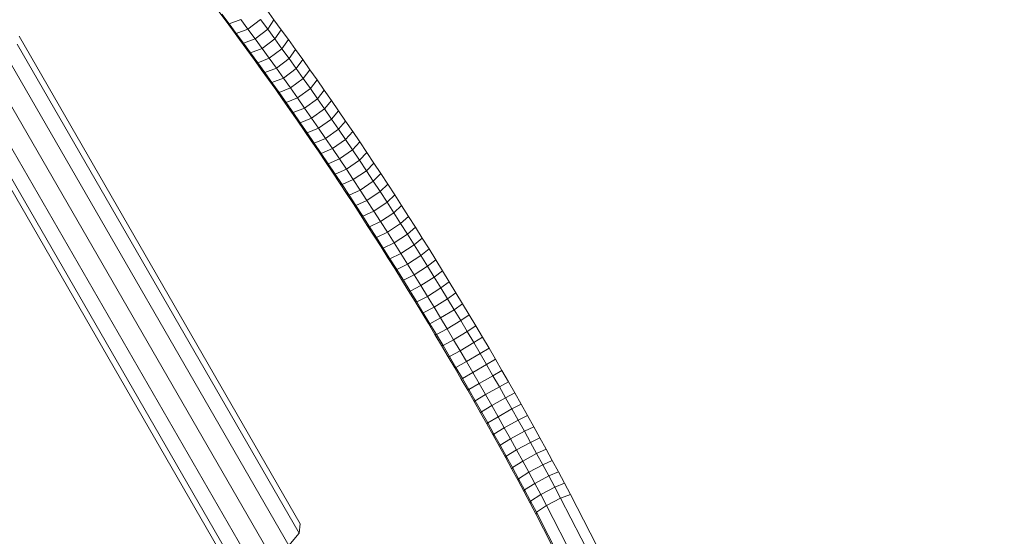
# Model space of a CAD drawing. Extents: x 650 to 24752, y -17640 to 3960.
# Drawn here: x 14616 to 15137, y -15579 to -15306 of the extents above; entities that cross this region are included whole.
import ezdxf

# ---------------------------------------------------------------- set-up
doc = ezdxf.new("R2010")
doc.units = 0
doc.header["$LTSCALE"] = 14.285714
doc.layers.add('mitat', color=7, linetype='Continuous', true_color=0x13a538)
doc.layers.add('valine', color=7, linetype='Continuous')
doc.styles.get("Standard").update_dxf_attribs({"font": 'arial.ttf', "height": 60})
doc.dimstyles.new('oma', dxfattribs={"dimtxt": 60, "dimasz": 100, "dimexe": 20, "dimexo": 20, "dimgap": 30, "dimtad": 0, "dimtih": 1, "dimtoh": 1, "dimdec": 0, "dimzin": 0, "dimdsep": 46, "dimtxsty": 'Standard', "dimcen": 0.09, "dimclrd": 256, "dimadec": 0, "dimazin": 0, "dimtfac": 1, "dimtdec": 0, "dimtofl": 0, "dimtmove": 0, "dimatfit": 3, "dimfxl": 0, "dimtolj": 1, "dimtzin": 0, "dimarcsym": 0})

# ---------------------------------------------------------------- blocks, each defined once
blk = doc.blocks.new('*D503')
at = {"layer": 'Defpoints', "color": 0, "transparency": 16777216}
for p in [(14492.9, 844.31), (14492.9, -17639.59), (24638.16, -17639.59)]:
    blk.add_point(p, dxfattribs=at)
at = {"layer": 'mitat', "color": 0, "lineweight": -2, "transparency": 16777216}
for p, q in [((14512.9, 844.31), (24658.16, 844.31)), ((14512.9, -17639.59), (24658.16, -17639.59))]:
    blk.add_line(p, q, dxfattribs=at)
at = {"layer": 'mitat', "color": 104, "lineweight": -2, "true_color": 0x13a538, "transparency": 16777216}
for p, q in [((24638.16, 744.31), (24638.16, -8337.01)), ((24638.16, -17539.59), (24638.16, -8458.27))]:
    blk.add_line(p, q, dxfattribs=at)
at = {"layer": 'mitat', "color": 104, "true_color": 0x13a538, "transparency": 16777216}
for points in [[(24621.49, 744.31), (24654.83, 744.31), (24638.16, 844.31)], [(24621.49, -17539.59), (24654.83, -17539.59), (24638.16, -17639.59)]]:
    blk.add_solid(points, dxfattribs=at)
at = {"layer": 'mitat', "color": 0, "transparency": 16777216, "insert": (24638.16, -8397.64), "char_height": 60, "attachment_point": 5}
blk.add_mtext('\\A1;18484', dxfattribs=at)
blk = doc.blocks.new('*D504')
at = {"layer": 'Defpoints', "color": 0, "transparency": 16777216}
for p in [(14229.03, -73.36), (14380.06, -16721.92), (22489.66, -16721.92)]:
    blk.add_point(p, dxfattribs=at)
at = {"layer": 'mitat', "color": 0, "lineweight": -2, "transparency": 16777216}
for p, q in [((14249.03, -73.36), (22509.66, -73.36)), ((14400.06, -16721.92), (22509.66, -16721.92))]:
    blk.add_line(p, q, dxfattribs=at)
at = {"layer": 'mitat', "color": 104, "lineweight": -2, "true_color": 0x13a538, "transparency": 16777216}
for p, q in [((22489.66, -173.36), (22489.66, -8337.01)), ((22489.66, -16621.92), (22489.66, -8458.27))]:
    blk.add_line(p, q, dxfattribs=at)
at = {"layer": 'mitat', "color": 104, "true_color": 0x13a538, "transparency": 16777216}
for points in [[(22472.99, -173.36), (22506.33, -173.36), (22489.66, -73.36)], [(22472.99, -16621.92), (22506.33, -16621.92), (22489.66, -16721.92)]]:
    blk.add_solid(points, dxfattribs=at)
at = {"layer": 'mitat', "color": 0, "transparency": 16777216, "insert": (22489.66, -8397.64), "char_height": 60, "attachment_point": 5}
blk.add_mtext('\\A1;16649', dxfattribs=at)

msp = doc.modelspace()

# ---------------------------------------------------------------- linework, layer by layer
at = {"layer": 'valine', "lineweight": 18}
for p, q in [((14720.85, -15301.49), (14724.68, -15306.61)), ((14750.47, -15306.52), (14746.65, -15301.33)), ((14722.99, -15303.57), (14726.79, -15308.63)), ((14726.79, -15308.63), (14724.68, -15306.61)), ((14724.68, -15306.61), (14728.52, -15311.76)), ((14726.79, -15308.63), (14732.96, -15306.42)), ((14736.73, -15311.48), (14732.96, -15306.42)), ((14736.73, -15311.48), (14743.39, -15306.35)), ((14743.39, -15306.35), (14747.17, -15311.48)), ((14750.47, -15306.52), (14747.17, -15311.48)), ((14750.47, -15306.52), (14754.3, -15311.74)), ((14726.79, -15308.63), (14730.57, -15313.73)), ((14728.52, -15311.76), (14730.57, -15313.73)), ((14728.52, -15311.76), (14732.35, -15316.95)), ((14736.73, -15311.48), (14730.57, -15313.73)), ((14736.73, -15311.48), (14740.5, -15316.58)), ((14740.5, -15316.58), (14747.17, -15311.48)), ((14750.95, -15316.63), (14747.17, -15311.48)), ((14754.3, -15311.74), (14750.95, -15316.63)), ((14758.11, -15316.99), (14754.3, -15311.74)), ((14764.41, -15572.76), (14615.71, -15315.21)), ((14734.36, -15318.85), (14730.57, -15313.73)), ((14734.36, -15318.85), (14732.35, -15316.95)), ((14732.35, -15316.95), (14736.17, -15322.17)), ((14734.36, -15318.85), (14740.5, -15316.58)), ((14744.26, -15321.71), (14740.5, -15316.58)), ((14750.95, -15316.63), (14744.26, -15321.71)), ((14754.72, -15321.82), (14750.95, -15316.63)), ((14758.11, -15316.99), (14754.72, -15321.82)), ((14761.92, -15322.27), (14758.11, -15316.99)), ((14763.84, -15577.67), (14614.72, -15319.38)), ((14734.36, -15318.85), (14738.13, -15324.01)), ((14738.13, -15324.01), (14736.17, -15322.17)), ((14736.17, -15322.17), (14739.99, -15327.42)), ((14738.13, -15324.01), (14744.26, -15321.71)), ((14748.01, -15326.87), (14744.26, -15321.71)), ((14748.01, -15326.87), (14754.72, -15321.82)), ((14754.72, -15321.82), (14758.49, -15327.04)), ((14758.49, -15327.04), (14761.92, -15322.27)), ((14761.92, -15322.27), (14765.72, -15327.58)), ((14609.11, -15325.77), (14758.32, -15584.21)), ((14738.13, -15324.01), (14741.9, -15329.19)), ((14743.79, -15332.7), (14739.99, -15327.42)), ((14741.9, -15329.19), (14739.99, -15327.42)), ((14748.01, -15326.87), (14741.9, -15329.19)), ((14748.01, -15326.87), (14751.75, -15332.07)), ((14758.49, -15327.04), (14751.75, -15332.07)), ((14758.49, -15327.04), (14762.24, -15332.28)), ((14765.72, -15327.58), (14762.24, -15332.28)), ((14765.72, -15327.58), (14769.52, -15332.92)), ((14600.11, -15332.19), (14749.32, -15590.63)), ((14741.9, -15329.19), (14745.67, -15334.41)), ((14743.79, -15332.7), (14745.67, -15334.41)), ((14743.79, -15332.7), (14747.6, -15338.01)), ((14745.67, -15334.41), (14751.75, -15332.07)), ((14751.75, -15332.07), (14755.49, -15337.29)), ((14762.24, -15332.28), (14755.49, -15337.29)), ((14765.99, -15337.56), (14762.24, -15332.28)), ((14765.99, -15337.56), (14769.52, -15332.92)), ((14769.52, -15332.92), (14773.31, -15338.29)), ((14577.09, -15336.31), (14726.3, -15594.76)), ((14580.97, -15337.14), (14730.84, -15596.72)), ((14590.05, -15336.77), (14739.27, -15595.21)), ((14745.67, -15334.41), (14749.42, -15339.66)), ((14747.6, -15338.01), (14749.42, -15339.66)), ((14747.6, -15338.01), (14751.39, -15343.35)), ((14755.49, -15337.29), (14749.42, -15339.66)), ((14755.49, -15337.29), (14759.22, -15342.53)), ((14765.99, -15337.56), (14759.22, -15342.53)), ((14769.73, -15342.86), (14765.99, -15337.56)), ((14769.73, -15342.86), (14773.31, -15338.29)), ((14773.31, -15338.29), (14777.08, -15343.68)), ((14749.42, -15339.66), (14753.17, -15344.93)), ((14751.39, -15343.35), (14753.17, -15344.93)), ((14751.39, -15343.35), (14755.18, -15348.72)), ((14759.22, -15342.53), (14753.17, -15344.93)), ((14762.94, -15347.81), (14759.22, -15342.53)), ((14762.94, -15347.81), (14769.73, -15342.86)), ((14773.47, -15348.19), (14769.73, -15342.86)), ((14777.08, -15343.68), (14773.47, -15348.19)), ((14780.85, -15349.1), (14777.08, -15343.68)), ((14753.17, -15344.93), (14756.91, -15350.24)), ((14755.18, -15348.72), (14756.91, -15350.24)), ((14758.96, -15354.11), (14755.18, -15348.72)), ((14762.94, -15347.81), (14756.91, -15350.24)), ((14766.66, -15353.12), (14762.94, -15347.81)), ((14773.47, -15348.19), (14766.66, -15353.12)), ((14777.19, -15353.55), (14773.47, -15348.19)), ((14780.85, -15349.1), (14777.19, -15353.55)), ((14784.61, -15354.55), (14780.85, -15349.1)), ((14760.65, -15355.57), (14756.91, -15350.24)), ((14760.65, -15355.57), (14758.96, -15354.11)), ((14758.96, -15354.11), (14762.73, -15359.54)), ((14766.66, -15353.12), (14760.65, -15355.57)), ((14770.36, -15358.45), (14766.66, -15353.12)), ((14777.19, -15353.55), (14770.36, -15358.45)), ((14777.19, -15353.55), (14780.91, -15358.94)), ((14780.91, -15358.94), (14784.61, -15354.55)), ((14784.61, -15354.55), (14788.36, -15360.03)), ((14760.65, -15355.57), (14764.37, -15360.93)), ((14766.49, -15364.98), (14762.73, -15359.54)), ((14764.37, -15360.93), (14762.73, -15359.54)), ((14770.36, -15358.45), (14764.37, -15360.93)), ((14770.36, -15358.45), (14774.06, -15363.81)), ((14780.91, -15358.94), (14774.06, -15363.81)), ((14780.91, -15358.94), (14784.61, -15364.35)), ((14784.61, -15364.35), (14788.36, -15360.03)), ((14792.1, -15365.53), (14788.36, -15360.03)), ((14768.09, -15366.31), (14764.37, -15360.93)), ((14766.49, -15364.98), (14768.09, -15366.31)), ((14770.24, -15370.46), (14766.49, -15364.98)), ((14768.09, -15366.31), (14774.06, -15363.81)), ((14774.06, -15363.81), (14777.75, -15369.19)), ((14784.61, -15364.35), (14777.75, -15369.19)), ((14784.61, -15364.35), (14788.31, -15369.78)), ((14768.09, -15366.31), (14771.79, -15371.72)), ((14770.24, -15370.46), (14771.79, -15371.72)), ((14770.24, -15370.46), (14773.98, -15375.96)), ((14777.75, -15369.19), (14771.79, -15371.72)), ((14781.42, -15374.6), (14777.75, -15369.19)), ((14788.31, -15369.78), (14781.42, -15374.6)), ((14788.31, -15369.78), (14792.1, -15365.53)), ((14788.31, -15369.78), (14791.99, -15375.24)), ((14795.83, -15371.06), (14792.1, -15365.53)), ((14771.79, -15371.72), (14775.49, -15377.16)), ((14775.49, -15377.16), (14781.42, -15374.6)), ((14785.09, -15380.03), (14781.42, -15374.6)), ((14791.99, -15375.24), (14785.09, -15380.03)), ((14791.99, -15375.24), (14795.83, -15371.06)), ((14795.67, -15380.73), (14791.99, -15375.24)), ((14795.83, -15371.06), (14799.55, -15376.61)), ((14777.71, -15381.49), (14773.98, -15375.96)), ((14775.49, -15377.16), (14773.98, -15375.96)), ((14779.17, -15382.62), (14775.49, -15377.16)), ((14785.09, -15380.03), (14779.17, -15382.62)), ((14785.09, -15380.03), (14788.75, -15385.49)), ((14788.75, -15385.49), (14795.67, -15380.73)), ((14795.67, -15380.73), (14799.55, -15376.61)), ((14795.67, -15380.73), (14799.33, -15386.24)), ((14799.55, -15376.61), (14803.26, -15382.18)), ((14781.42, -15387.04), (14777.71, -15381.49)), ((14779.17, -15382.62), (14777.71, -15381.49)), ((14782.85, -15388.1), (14779.17, -15382.62)), ((14782.85, -15388.1), (14788.75, -15385.49)), ((14788.75, -15385.49), (14792.39, -15390.97)), ((14792.39, -15390.97), (14799.33, -15386.24)), ((14803.26, -15382.18), (14799.33, -15386.24)), ((14802.98, -15391.77), (14799.33, -15386.24)), ((14803.26, -15382.18), (14806.96, -15387.78)), ((14782.85, -15388.1), (14781.42, -15387.04)), ((14781.42, -15387.04), (14785.13, -15392.62)), ((14782.85, -15388.1), (14786.51, -15393.61)), ((14792.39, -15390.97), (14786.51, -15393.61)), ((14792.39, -15390.97), (14796.02, -15396.47)), ((14802.98, -15391.77), (14806.96, -15387.78)), ((14810.64, -15393.4), (14806.96, -15387.78)), ((14786.51, -15393.61), (14785.13, -15392.62)), ((14785.13, -15392.62), (14788.83, -15398.21)), ((14786.51, -15393.61), (14790.16, -15399.14)), ((14790.16, -15399.14), (14796.02, -15396.47)), ((14796.02, -15396.47), (14802.98, -15391.77)), ((14799.65, -15402), (14796.02, -15396.47)), ((14806.62, -15397.32), (14802.98, -15391.77)), ((14806.62, -15397.32), (14810.64, -15393.4)), ((14810.64, -15393.4), (14814.31, -15399.05)), ((14790.16, -15399.14), (14788.83, -15398.21)), ((14788.83, -15398.21), (14792.51, -15403.83)), ((14790.16, -15399.14), (14793.8, -15404.7)), ((14806.62, -15397.32), (14799.65, -15402)), ((14810.25, -15402.9), (14806.62, -15397.32)), ((14810.25, -15402.9), (14814.31, -15399.05)), ((14817.97, -15404.71), (14814.31, -15399.05)), ((14792.51, -15403.83), (14793.8, -15404.7)), ((14796.18, -15409.48), (14792.51, -15403.83)), ((14793.8, -15404.7), (14799.65, -15402)), ((14793.8, -15404.7), (14797.43, -15410.27)), ((14799.65, -15402), (14803.26, -15407.55)), ((14803.26, -15407.55), (14810.25, -15402.9)), ((14810.25, -15402.9), (14813.86, -15408.49)), ((14813.86, -15408.49), (14817.97, -15404.71)), ((14817.97, -15404.71), (14821.61, -15410.39)), ((14796.18, -15409.48), (14797.43, -15410.27)), ((14796.18, -15409.48), (14799.84, -15415.14)), ((14797.43, -15410.27), (14803.26, -15407.55)), ((14797.43, -15410.27), (14801.04, -15415.87)), ((14803.26, -15407.55), (14806.85, -15413.11)), ((14806.85, -15413.11), (14813.86, -15408.49)), ((14817.46, -15414.11), (14813.86, -15408.49)), ((14817.46, -15414.11), (14821.61, -15410.39)), ((14825.24, -15416.1), (14821.61, -15410.39)), ((14799.84, -15415.14), (14801.04, -15415.87)), ((14799.84, -15415.14), (14803.49, -15420.83)), ((14801.04, -15415.87), (14806.85, -15413.11)), ((14801.04, -15415.87), (14804.64, -15421.49)), ((14810.43, -15418.7), (14806.85, -15413.11)), ((14817.46, -15414.11), (14810.43, -15418.7)), ((14817.46, -15414.11), (14821.05, -15419.75)), ((14825.24, -15416.1), (14821.05, -15419.75)), ((14825.24, -15416.1), (14828.86, -15421.82)), ((14803.49, -15420.83), (14804.64, -15421.49)), ((14803.49, -15420.83), (14807.12, -15426.53)), ((14804.64, -15421.49), (14810.43, -15418.7)), ((14804.64, -15421.49), (14808.23, -15427.12)), ((14810.43, -15418.7), (14814, -15424.31)), ((14814, -15424.31), (14821.05, -15419.75)), ((14821.05, -15419.75), (14824.62, -15425.4)), ((14824.62, -15425.4), (14828.86, -15421.82)), ((14828.86, -15421.82), (14832.46, -15427.57)), ((14810.73, -15432.25), (14807.12, -15426.53)), ((14808.23, -15427.12), (14807.12, -15426.53)), ((14814, -15424.31), (14808.23, -15427.12)), ((14811.81, -15432.78), (14808.23, -15427.12)), ((14814, -15424.31), (14817.56, -15429.94)), ((14817.56, -15429.94), (14824.62, -15425.4)), ((14824.62, -15425.4), (14828.18, -15431.08)), ((14828.18, -15431.08), (14832.46, -15427.57)), ((14832.46, -15427.57), (14836.05, -15433.33)), ((14810.73, -15432.25), (14811.81, -15432.78)), ((14814.34, -15438), (14810.73, -15432.25)), ((14817.56, -15429.94), (14811.81, -15432.78)), ((14815.37, -15438.45), (14811.81, -15432.78)), ((14821.1, -15435.59), (14817.56, -15429.94)), ((14821.1, -15435.59), (14828.18, -15431.08)), ((14828.18, -15431.08), (14831.73, -15436.77)), ((14817.92, -15443.76), (14814.34, -15438)), ((14815.37, -15438.45), (14814.34, -15438)), ((14821.1, -15435.59), (14815.37, -15438.45)), ((14821.1, -15435.59), (14824.63, -15441.25)), ((14831.73, -15436.77), (14824.63, -15441.25)), ((14831.73, -15436.77), (14836.05, -15433.33)), ((14835.26, -15442.48), (14831.73, -15436.77)), ((14836.05, -15433.33), (14839.62, -15439.11)), ((14815.37, -15438.45), (14818.91, -15444.14)), ((14818.91, -15444.14), (14824.63, -15441.25)), ((14828.14, -15446.93), (14824.63, -15441.25)), ((14835.26, -15442.48), (14828.14, -15446.93)), ((14835.26, -15442.48), (14839.62, -15439.11)), ((14835.26, -15442.48), (14838.77, -15448.21)), ((14843.18, -15444.9), (14839.62, -15439.11)), ((14817.92, -15443.76), (14818.91, -15444.14)), ((14817.92, -15443.76), (14821.49, -15449.54)), ((14822.44, -15449.85), (14818.91, -15444.14)), ((14822.44, -15449.85), (14828.14, -15446.93)), ((14828.14, -15446.93), (14831.64, -15452.63)), ((14838.77, -15448.21), (14831.64, -15452.63)), ((14843.18, -15444.9), (14838.77, -15448.21)), ((14838.77, -15448.21), (14842.27, -15453.95)), ((14846.72, -15450.72), (14843.18, -15444.9)), ((14821.49, -15449.54), (14822.44, -15449.85)), ((14821.49, -15449.54), (14825.05, -15455.33)), ((14825.95, -15455.58), (14822.44, -15449.85)), ((14831.64, -15452.63), (14825.95, -15455.58)), ((14831.64, -15452.63), (14835.12, -15458.34)), ((14842.27, -15453.95), (14835.12, -15458.34)), ((14842.27, -15453.95), (14846.72, -15450.72)), ((14842.27, -15453.95), (14845.75, -15459.71)), ((14850.24, -15456.54), (14846.72, -15450.72)), ((14825.95, -15455.58), (14825.05, -15455.33)), ((14825.05, -15455.33), (14828.59, -15461.15)), ((14825.95, -15455.58), (14829.45, -15461.32)), ((14835.12, -15458.34), (14829.45, -15461.32)), ((14838.58, -15464.07), (14835.12, -15458.34)), ((14845.75, -15459.71), (14850.24, -15456.54)), ((14853.75, -15462.39), (14850.24, -15456.54)), ((14828.59, -15461.15), (14829.45, -15461.32)), ((14832.12, -15466.97), (14828.59, -15461.15)), ((14832.93, -15467.08), (14829.45, -15461.32)), ((14838.58, -15464.07), (14832.93, -15467.08)), ((14838.58, -15464.07), (14845.75, -15459.71)), ((14838.58, -15464.07), (14842.03, -15469.82)), ((14845.75, -15459.71), (14849.22, -15465.48)), ((14853.75, -15462.39), (14849.22, -15465.48)), ((14853.75, -15462.39), (14857.24, -15468.24)), ((14832.12, -15466.97), (14832.93, -15467.08)), ((14832.12, -15466.97), (14835.62, -15472.82)), ((14832.93, -15467.08), (14836.4, -15472.86)), ((14842.03, -15469.82), (14849.22, -15465.48)), ((14852.66, -15471.27), (14849.22, -15465.48)), ((14852.66, -15471.27), (14857.24, -15468.24)), ((14857.24, -15468.24), (14860.71, -15474.12)), ((14835.62, -15472.82), (14836.4, -15472.86)), ((14835.62, -15472.82), (14839.11, -15478.67)), ((14842.03, -15469.82), (14836.4, -15472.86)), ((14839.85, -15478.64), (14836.4, -15472.86)), ((14842.03, -15469.82), (14845.46, -15475.58)), ((14852.66, -15471.27), (14845.46, -15475.58)), ((14856.1, -15477.07), (14852.66, -15471.27)), ((14860.71, -15474.12), (14856.1, -15477.07)), ((14860.71, -15474.12), (14864.17, -15480)), ((14839.11, -15478.67), (14839.85, -15478.64)), ((14842.58, -15484.55), (14839.11, -15478.67)), ((14845.46, -15475.58), (14839.85, -15478.64)), ((14843.28, -15484.44), (14839.85, -15478.64)), ((14845.46, -15475.58), (14848.87, -15481.35)), ((14848.87, -15481.35), (14856.1, -15477.07)), ((14859.51, -15482.88), (14856.1, -15477.07)), ((14864.17, -15480), (14859.51, -15482.88)), ((14864.17, -15480), (14867.6, -15485.9)), ((14843.28, -15484.44), (14842.58, -15484.55)), ((14842.58, -15484.55), (14846.04, -15490.43)), ((14843.28, -15484.44), (14848.87, -15481.35)), ((14843.28, -15484.44), (14846.69, -15490.26)), ((14852.27, -15487.13), (14848.87, -15481.35)), ((14859.51, -15482.88), (14852.27, -15487.13)), ((14862.9, -15488.71), (14859.51, -15482.88)), ((14846.69, -15490.26), (14846.04, -15490.43)), ((14846.04, -15490.43), (14849.47, -15496.33)), ((14846.69, -15490.26), (14852.27, -15487.13)), ((14850.08, -15496.08), (14846.69, -15490.26)), ((14852.27, -15487.13), (14855.65, -15492.93)), ((14862.9, -15488.71), (14855.65, -15492.93)), ((14862.9, -15488.71), (14867.6, -15485.9)), ((14862.9, -15488.71), (14866.28, -15494.55)), ((14871.02, -15491.8), (14867.6, -15485.9)), ((14850.08, -15496.08), (14855.65, -15492.93)), ((14855.65, -15492.93), (14859.01, -15498.74)), ((14866.28, -15494.55), (14859.01, -15498.74)), ((14866.28, -15494.55), (14871.02, -15491.8)), ((14866.28, -15494.55), (14869.64, -15500.4)), ((14874.42, -15497.72), (14871.02, -15491.8)), ((14850.08, -15496.08), (14849.47, -15496.33)), ((14849.47, -15496.33), (14852.89, -15502.24)), ((14853.46, -15501.92), (14850.08, -15496.08)), ((14853.46, -15501.92), (14859.01, -15498.74)), ((14862.35, -15504.56), (14859.01, -15498.74)), ((14869.64, -15500.4), (14862.35, -15504.56)), ((14874.42, -15497.72), (14869.64, -15500.4)), ((14869.64, -15500.4), (14872.97, -15506.26)), ((14877.79, -15503.65), (14874.42, -15497.72)), ((14852.89, -15502.24), (14853.46, -15501.92)), ((14852.89, -15502.24), (14856.29, -15508.15)), ((14853.46, -15501.92), (14856.82, -15507.77)), ((14862.35, -15504.56), (14856.82, -15507.77)), ((14862.35, -15504.56), (14865.67, -15510.39)), ((14877.79, -15503.65), (14872.97, -15506.26)), ((14877.79, -15503.65), (14881.15, -15509.59)), ((14856.82, -15507.77), (14856.29, -15508.15)), ((14856.29, -15508.15), (14859.67, -15514.09)), ((14856.82, -15507.77), (14860.15, -15513.63)), ((14860.15, -15513.63), (14865.67, -15510.39)), ((14872.97, -15506.26), (14865.67, -15510.39)), ((14865.67, -15510.39), (14868.97, -15516.23)), ((14872.97, -15506.26), (14876.29, -15512.12)), ((14881.15, -15509.59), (14876.29, -15512.12)), ((14881.15, -15509.59), (14884.49, -15515.54)), ((14860.15, -15513.63), (14859.67, -15514.09)), ((14859.67, -15514.09), (14863.02, -15520.03)), ((14863.47, -15519.5), (14860.15, -15513.63)), ((14863.47, -15519.5), (14868.97, -15516.23)), ((14868.97, -15516.23), (14876.29, -15512.12)), ((14872.25, -15522.08), (14868.97, -15516.23)), ((14876.29, -15512.12), (14879.59, -15518)), ((14879.59, -15518), (14884.49, -15515.54)), ((14887.81, -15521.5), (14884.49, -15515.54)), ((14863.47, -15519.5), (14863.02, -15520.03)), ((14866.36, -15525.97), (14863.02, -15520.03)), ((14866.77, -15525.38), (14863.47, -15519.5)), ((14872.25, -15522.08), (14879.59, -15518)), ((14879.59, -15518), (14882.87, -15523.89)), ((14887.81, -15521.5), (14882.87, -15523.89)), ((14887.81, -15521.5), (14891.1, -15527.47)), ((14866.77, -15525.38), (14866.36, -15525.97)), ((14869.68, -15531.93), (14866.36, -15525.97)), ((14866.77, -15525.38), (14872.25, -15522.08)), ((14866.77, -15525.38), (14870.05, -15531.27)), ((14875.51, -15527.93), (14872.25, -15522.08)), ((14882.87, -15523.89), (14875.51, -15527.93)), ((14886.12, -15529.78), (14882.87, -15523.89)), ((14870.05, -15531.27), (14869.68, -15531.93)), ((14869.68, -15531.93), (14872.98, -15537.9)), ((14870.05, -15531.27), (14875.51, -15527.93)), ((14870.05, -15531.27), (14873.31, -15537.16)), ((14878.75, -15533.8), (14875.51, -15527.93)), ((14886.12, -15529.78), (14878.75, -15533.8)), ((14891.1, -15527.47), (14886.12, -15529.78)), ((14886.12, -15529.78), (14889.36, -15535.69)), ((14894.38, -15533.44), (14891.1, -15527.47)), ((14872.98, -15537.9), (14873.31, -15537.16)), ((14878.75, -15533.8), (14873.31, -15537.16)), ((14876.54, -15543.06), (14873.31, -15537.16)), ((14881.97, -15539.67), (14878.75, -15533.8)), ((14889.36, -15535.69), (14881.97, -15539.67)), ((14894.38, -15533.44), (14889.36, -15535.69)), ((14889.36, -15535.69), (14892.57, -15541.59)), ((14897.63, -15539.42), (14894.38, -15533.44)), ((14872.98, -15537.9), (14876.25, -15543.87)), ((14881.97, -15539.67), (14876.54, -15543.06)), ((14885.17, -15545.55), (14881.97, -15539.67)), ((14885.17, -15545.55), (14892.57, -15541.59)), ((14892.57, -15541.59), (14897.63, -15539.42)), ((14892.57, -15541.59), (14895.77, -15547.51)), ((14900.86, -15545.41), (14897.63, -15539.42)), ((14876.54, -15543.06), (14876.25, -15543.87)), ((14879.5, -15549.85), (14876.25, -15543.87)), ((14879.76, -15548.97), (14876.54, -15543.06)), ((14885.17, -15545.55), (14879.76, -15548.97)), ((14885.17, -15545.55), (14888.35, -15551.43)), ((14895.77, -15547.51), (14888.35, -15551.43)), ((14895.77, -15547.51), (14900.86, -15545.41)), ((14895.77, -15547.51), (14898.94, -15553.43)), ((14900.86, -15545.41), (14904.07, -15551.4)), ((14879.76, -15548.97), (14879.5, -15549.85)), ((14882.73, -15555.84), (14879.5, -15549.85)), ((14879.76, -15548.97), (14882.95, -15554.88)), ((14882.95, -15554.88), (14888.35, -15551.43)), ((14891.5, -15557.32), (14888.35, -15551.43)), ((14898.94, -15553.43), (14904.07, -15551.4)), ((14907.26, -15557.39), (14904.07, -15551.4)), ((14882.95, -15554.88), (14882.73, -15555.84)), ((14882.73, -15555.84), (14885.94, -15561.83)), ((14886.12, -15560.8), (14882.95, -15554.88)), ((14891.5, -15557.32), (14886.12, -15560.8)), ((14898.94, -15553.43), (14891.5, -15557.32)), ((14891.5, -15557.32), (14894.55, -15563.06)), ((14898.94, -15553.43), (14902.03, -15559.24)), ((14902.03, -15559.24), (14907.26, -15557.39)), ((14927.27, -15596.37), (14907.26, -15557.39)), ((14886.12, -15560.8), (14885.94, -15561.83)), ((14889.13, -15567.82), (14885.94, -15561.83)), ((14889.21, -15566.61), (14886.12, -15560.8)), ((14889.21, -15566.61), (14894.55, -15563.06)), ((14902.03, -15559.24), (14894.55, -15563.06)), ((14894.55, -15563.06), (14915.35, -15603.58)), ((14922.62, -15599.35), (14902.03, -15559.24)), ((14889.13, -15567.82), (14889.21, -15566.61)), ((14909.03, -15606.58), (14889.13, -15567.82)), ((14889.21, -15566.61), (14909.72, -15606.58)), ((14764.41, -15572.76), (14763.84, -15577.67)), ((14758.32, -15584.21), (14763.84, -15577.67))]:
    msp.add_line(p, q, dxfattribs=at)

# ---------------------------------------------------------------- dimensions: what is measured, and where the dimension line sits
at = {"layer": 'mitat'}
for base, p1, p2, picture, middle in [((24638.16, -17639.59), (14492.9, 844.31), (14492.9, -17639.59), '*D503', (24638.16, -8397.64)), ((22489.66, -16721.92), (14229.03, -73.36), (14380.06, -16721.92), '*D504', (22489.66, -8397.64))]:
    dim = msp.add_linear_dim(base=base, p1=p1, p2=p2, angle=90, dimstyle='oma', dxfattribs=at)
    dim.commit()
    dim.dimension.update_dxf_attribs({"geometry": picture, "text_midpoint": middle})

doc.saveas('drawing.dxf')
